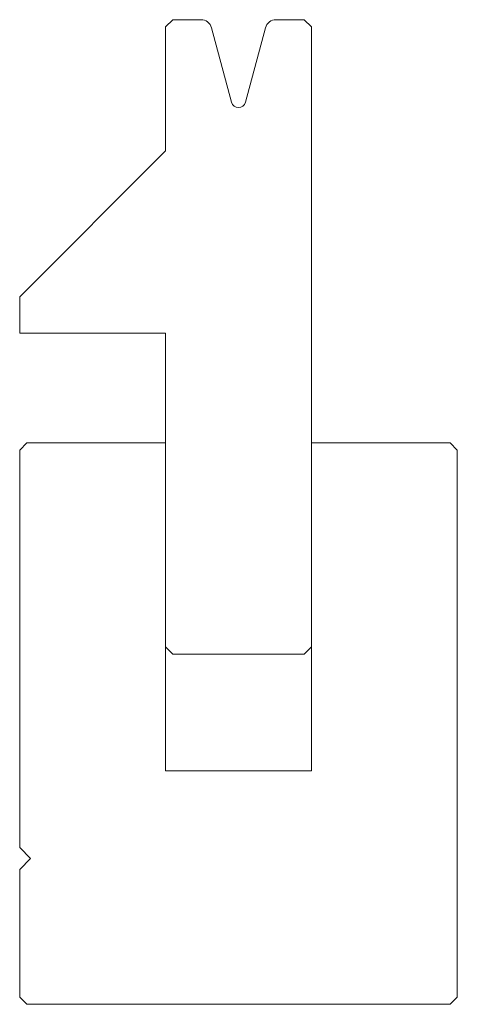
# Model space of a CAD drawing. Units: millimetres. Extents: x -30 to 30, y -32 to 103.
import ezdxf

# ---------------------------------------------------------------- set-up
doc = ezdxf.new("R2010")
doc.units = ezdxf.units.MM

msp = doc.modelspace()

# ---------------------------------------------------------------- linework, layer by layer
at = {"color": 7, "linetype": 'Continuous', "lineweight": 0}
for p, q in [((-9, 103), (-10, 102)), ((-5.15, 103), (-9, 103)), ((9, 103), (5.15, 103)), ((10, 102), (9, 103)), ((-10, 102), (-10, 85)), ((-0.97, 91.68), (-3.7, 101.89)), ((3.7, 101.89), (0.97, 91.68)), ((10, 17), (10, 102)), ((-10, 85), (-30, 65)), ((-30, 65), (-30, 60)), ((-30, 60), (-10, 60)), ((-10, 60), (-10, 17)), ((-29, 45), (-30, 44)), ((-10, 45), (-29, 45)), ((-10, 0), (-10, 45)), ((10, 45), (10, 0)), ((29, 45), (10, 45)), ((30, 44), (29, 45)), ((-30, 44), (-30, -10.5)), ((30, -31), (30, 44)), ((-10, 17), (-9, 16)), ((9, 16), (10, 17)), ((-9, 16), (9, 16)), ((10, 0), (-10, 0)), ((-30, -10.5), (-28.5, -12)), ((-28.5, -12), (-30, -13.5)), ((-30, -13.5), (-30, -31)), ((-30, -31), (-29, -32)), ((29, -32), (30, -31)), ((-29, -32), (29, -32))]:
    msp.add_line(p, q, dxfattribs=at)
for centre, radius, start, end in [((-5.15, 101.5), 1.5, 15, 90), ((5.15, 101.5), 1.5, 90, 165), ((0, 91.94), 1, 195, 345)]:
    msp.add_arc(centre, radius, start, end, dxfattribs=at)

doc.saveas('drawing.dxf')
